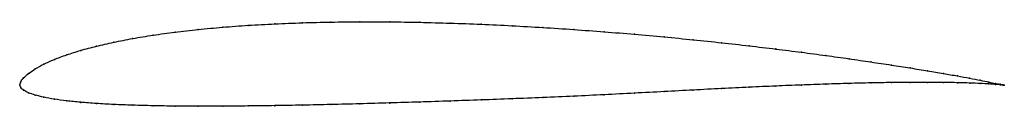
# Model space of a CAD drawing. Units: metres. Extents: x 0 to 1, y -0.02 to 0.06.
import ezdxf

# ---------------------------------------------------------------- set-up
doc = ezdxf.new("R2010")
doc.units = ezdxf.units.M

msp = doc.modelspace()

# ---------------------------------------------------------------- linework, layer by layer
at = {"color": 1}
msp.add_open_spline([(1, 0), (1.0001, -0.0001), (0.9978, 0.0004), (0.9913, 0.0016), (0.9845, 0.0031), (0.9759, 0.0049), (0.9651, 0.007), (0.9527, 0.0093), (0.9384, 0.0118), (0.9224, 0.0145), (0.9048, 0.0174), (0.8855, 0.0204), (0.8647, 0.0235), (0.8425, 0.0268), (0.8189, 0.0301), (0.7941, 0.0334), (0.7681, 0.0367), (0.741, 0.0399), (0.713, 0.0431), (0.6842, 0.0461), (0.6546, 0.049), (0.6244, 0.0517), (0.5937, 0.0542), (0.5627, 0.0565), (0.5314, 0.0586), (0.5, 0.0604), (0.4686, 0.0619), (0.4373, 0.063), (0.4062, 0.0639), (0.3756, 0.0643), (0.3454, 0.0644), (0.3158, 0.0641), (0.287, 0.0634), (0.259, 0.0623), (0.2319, 0.0608), (0.2059, 0.0589), (0.1811, 0.0566), (0.1575, 0.0539), (0.1353, 0.0508), (0.1145, 0.0474), (0.0952, 0.0436), (0.0776, 0.0396), (0.0616, 0.0353), (0.0473, 0.0308), (0.0348, 0.0261), (0.0242, 0.0213), (0.0154, 0.0165), (0.0085, 0.0118), (0.0036, 0.0071), (0.0005, 0.0035), (-0.0001, -0.0011), (-0.0002, 0.001), (0.0007, -0.0028), (0.0036, -0.0052), (0.0085, -0.0079), (0.0154, -0.0101), (0.0242, -0.0123), (0.0348, -0.0143), (0.0473, -0.016), (0.0616, -0.0175), (0.0776, -0.0187), (0.0952, -0.0197), (0.1145, -0.0205), (0.1353, -0.021), (0.1575, -0.0214), (0.1811, -0.0215), (0.2059, -0.0215), (0.2319, -0.0212), (0.259, -0.0209), (0.287, -0.0204), (0.3158, -0.0198), (0.3454, -0.019), (0.3756, -0.0182), (0.4062, -0.0172), (0.4373, -0.0162), (0.4686, -0.0151), (0.5, -0.0139), (0.5314, -0.0127), (0.5627, -0.0113), (0.5937, -0.0098), (0.6244, -0.0082), (0.6546, -0.0066), (0.6842, -0.005), (0.713, -0.0035), (0.741, -0.0022), (0.7681, -0.0009), (0.7941, 0.0001), (0.8189, 0.001), (0.8425, 0.0017), (0.8647, 0.0023), (0.8855, 0.0026), (0.9048, 0.0028), (0.9224, 0.0028), (0.9384, 0.0027), (0.9527, 0.0025), (0.9652, 0.0021), (0.9758, 0.0016), (0.9846, 0.0012), (0.9915, 0.0007), (0.998, 0.0002), (1, 0), (1, 0)], degree=3, knots=[0, 0, 0, 0, 0.019802, 0.029703, 0.039604, 0.049505, 0.059406, 0.069307, 0.079208, 0.089109, 0.09901, 0.108911, 0.118812, 0.128713, 0.138614, 0.148515, 0.158416, 0.168317, 0.178218, 0.188119, 0.19802, 0.207921, 0.217822, 0.227723, 0.237624, 0.247525, 0.257426, 0.267327, 0.277228, 0.287129, 0.29703, 0.306931, 0.316832, 0.326733, 0.336634, 0.346535, 0.356436, 0.366337, 0.376238, 0.386139, 0.39604, 0.405941, 0.415842, 0.425743, 0.435644, 0.445545, 0.455446, 0.465347, 0.475248, 0.485149, 0.49505, 0.50495, 0.514851, 0.524752, 0.534653, 0.544554, 0.554455, 0.564356, 0.574257, 0.584158, 0.594059, 0.60396, 0.613861, 0.623762, 0.633663, 0.643564, 0.653465, 0.663366, 0.673267, 0.683168, 0.693069, 0.70297, 0.712871, 0.722772, 0.732673, 0.742574, 0.752475, 0.762376, 0.772277, 0.782178, 0.792079, 0.80198, 0.811881, 0.821782, 0.831683, 0.841584, 0.851485, 0.861386, 0.871287, 0.881188, 0.891089, 0.90099, 0.910891, 0.920792, 0.930693, 0.940594, 0.950495, 0.960396, 0.970297, 0.980198, 1, 1, 1, 1], dxfattribs=at)
for p in [(0.2321, 0.0607), (0.2591, 0.0622), (0.2871, 0.0634), (0.3159, 0.0641), (0.3455, 0.0644), (0.3757, 0.0643), (0.4063, 0.0638), (0.4373, 0.063), (0.4686, 0.0618), (0.5, 0.0603), (0.1355, 0.0508), (0.1577, 0.0538), (0.1813, 0.0565), (0.2061, 0.0588), (0.5314, 0.0585), (0.5627, 0.0565), (0.5937, 0.0542), (0.6243, 0.0517), (0.0955, 0.0436), (0.1147, 0.0474), (0.6545, 0.0489), (0.6841, 0.0461), (0.7129, 0.043), (0.0476, 0.0308), (0.0619, 0.0353), (0.0778, 0.0396), (0.7409, 0.0399), (0.7679, 0.0367), (0.7939, 0.0334), (0.8187, 0.0301), (0.0245, 0.0213), (0.0351, 0.0261), (0.8423, 0.0268), (0.8645, 0.0236), (0.8853, 0.0204), (0.0089, 0.0118), (0.0157, 0.0165), (0.9045, 0.0174), (0.9222, 0.0145), (0.9382, 0.0118), (0, 0), (0, 0), (0.0009, 0.0033), (0.0039, 0.0073), (0.7939, 0.0001), (0.8187, 0.001), (0.8423, 0.0017), (0.8645, 0.0022), (0.8853, 0.0026), (0.9045, 0.0028), (0.9222, 0.0028), (0.9382, 0.0027), (0.9524, 0.0093), (0.9524, 0.0024), (0.9648, 0.007), (0.9649, 0.0021), (0.9755, 0.0049), (0.9755, 0.0016), (0.9842, 0.0031), (0.9843, 0.0012), (0.991, 0.0017), (0.9911, 0.0007), (0.9959, 0.0008), (0.9961, 0.0003), (0.999, 0.0002), (0.999, 0.0001), (1, 0), (1, 0), (0.001, -0.0025), (0.0039, -0.0052), (0.0089, -0.0078), (0.5937, -0.0098), (0.6243, -0.0082), (0.6545, -0.0066), (0.6841, -0.005), (0.7129, -0.0036), (0.7409, -0.0022), (0.7679, -0.001), (0.0157, -0.0101), (0.0245, -0.0123), (0.0351, -0.0143), (0.0476, -0.016), (0.0619, -0.0175), (0.0778, -0.0187), (0.0955, -0.0197), (0.3159, -0.0197), (0.3455, -0.019), (0.3757, -0.0182), (0.4063, -0.0172), (0.4373, -0.0162), (0.4686, -0.0151), (0.5, -0.0139), (0.5314, -0.0127), (0.5627, -0.0113), (0.1147, -0.0205), (0.1355, -0.021), (0.1577, -0.0213), (0.1813, -0.0215), (0.2061, -0.0214), (0.2321, -0.0212), (0.2591, -0.0209), (0.2871, -0.0204)]:
    msp.add_point(p)

doc.saveas('drawing.dxf')
